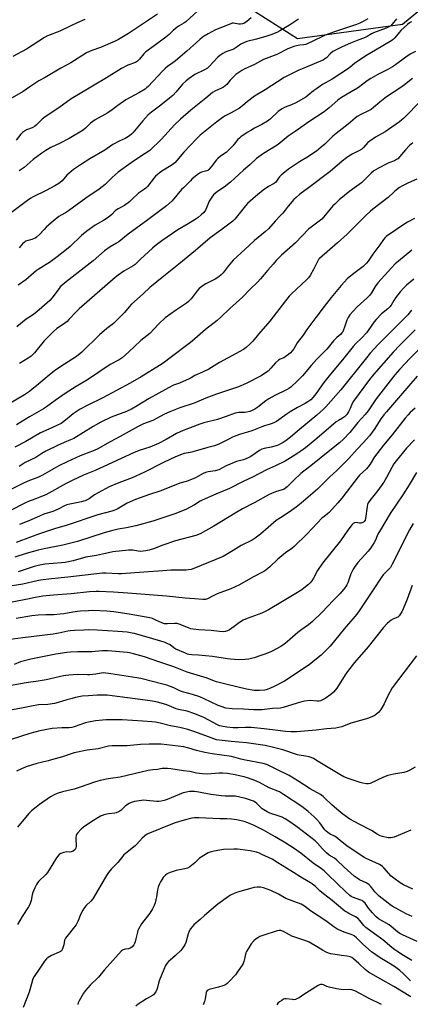
# Model space of a CAD drawing. Units: inches. Extents: x 1243769 to 1249769, y 557452 to 561453.
# Drawn here: x 1246239 to 1246457, y 558463 to 559012 of the extents above; entities that cross this region are included whole.
import ezdxf

# ---------------------------------------------------------------- set-up
doc = ezdxf.new("R2010")
doc.units = ezdxf.units.IN
doc.header["$MEASUREMENT"] = 0
doc.layers.add('NTRL-Trees', color=3, linetype='Continuous')
doc.layers.add('Undefined', color=1, linetype='Continuous')

msp = doc.modelspace()

# ---------------------------------------------------------------- linework, layer by layer
at = {"layer": 'NTRL-Trees'}
msp.add_polyline3d([(1246366, 559019.03, 0), (1246394.04, 559001.19, 0), (1246452.64, 559009.34, 0), (1246479.15, 559031.26, 0)], dxfattribs=at)
at = {"layer": 'Undefined'}
for points, elevation in [([(1246338.43, 559016.65), (1246331.81, 559010.56), (1246330.67, 559009.74), (1246328.12, 559008.3), (1246327.01, 559007.56), (1246324.75, 559005.66), (1246322.43, 559003.41), (1246320.72, 559001.94), (1246314.12, 558997.13), (1246309.55, 558993.9), (1246308.28, 558992.69), (1246305.88, 558989.69), (1246304.87, 558988.66), (1246303.65, 558987.89), (1246299.51, 558986.39), (1246295.98, 558984.57), (1246287.47, 558979.39), (1246280.57, 558975.32), (1246276.96, 558973.07), (1246267.83, 558967.64), (1246260.97, 558962.59), (1246253.25, 558957.56), (1246251.71, 558956.22), (1246248.27, 558952.86), (1246247.41, 558952.17), (1246246.13, 558951.49), (1246242.81, 558950.25), (1246241.19, 558949.3), (1246240.56, 558948.77), (1246239.78, 558947.9), (1246237.16, 558944.51)], 594), ([(1246394.59, 559012.01), (1246389.72, 559008.72), (1246384.19, 559005.51), (1246382.65, 559004.71), (1246379.2, 559003.37), (1246376.99, 559002.61), (1246371.32, 559000.95), (1246365.9, 558999.58), (1246364.54, 558999.13), (1246362.56, 558998.16), (1246360.53, 558996.62), (1246358.78, 558995.55), (1246357.98, 558995.19), (1246354.03, 558993.85), (1246352.5, 558992.99), (1246350.84, 558991.77), (1246349.71, 558990.83), (1246344.87, 558985.73), (1246343.8, 558984.78), (1246342.29, 558983.86), (1246336.8, 558981.14), (1246333.6, 558978.99), (1246331.97, 558977.73), (1246329.98, 558975.73), (1246326.47, 558971.55), (1246324.48, 558969.53), (1246322.74, 558968.05), (1246317.77, 558964.13), (1246312.66, 558960.25), (1246310.86, 558958.72), (1246307.8, 558955.37), (1246302.25, 558948.72), (1246301.43, 558947.89), (1246300.33, 558947.02), (1246298.95, 558946.04), (1246297.98, 558945.46), (1246294.51, 558943.94), (1246291.1, 558942.14), (1246286.56, 558938.93), (1246278.21, 558934.19), (1246273.55, 558931.25), (1246269.2, 558928.18), (1246266.44, 558925.96), (1246265.37, 558924.96), (1246262.76, 558921.95), (1246261.72, 558921), (1246260.96, 558920.46), (1246258.68, 558919.15), (1246253.82, 558916.57), (1246246.64, 558912.93), (1246245.39, 558912.19), (1246243.52, 558910.93), (1246232.21, 558902.48)], 590), ([(1246315.9, 559014.85), (1246310.33, 559011.19), (1246299.81, 559004.04), (1246294.27, 559000.77), (1246292.45, 558999.81), (1246284.22, 558996.28), (1246279.3, 558994.6), (1246276.41, 558993.32), (1246267.64, 558987.79), (1246261.97, 558984.75), (1246253.21, 558979.59), (1246249.77, 558977.66), (1246244.75, 558974.38), (1246241, 558971.64), (1246233.62, 558967.39)], 596), ([(1246275.52, 559011.88), (1246271.18, 559009.97), (1246267.34, 559008.07), (1246261.53, 559005.44), (1246254.67, 559002.72), (1246252.98, 559001.8), (1246242.91, 558995.39), (1246235.2, 558991.17)], 598), ([(1246457.75, 559010.62), (1246456.57, 559010.04), (1246455.45, 559009.17), (1246451.69, 559005.65), (1246450.78, 559004.65), (1246448.48, 559001.7), (1246447.73, 559000.96), (1246446.69, 559000.16), (1246437.72, 558994.7), (1246432.21, 558991.53), (1246425.88, 558987.28), (1246423.44, 558985.26), (1246422.03, 558984.23), (1246413.55, 558978.67), (1246408.14, 558975.54), (1246404.68, 558973.24), (1246403.02, 558972.03), (1246399.89, 558969.42), (1246398.7, 558968.59), (1246393.19, 558965.38), (1246390.79, 558964.33), (1246387.32, 558963), (1246385.25, 558961.9), (1246383.38, 558960.47), (1246378.79, 558956.3), (1246377.42, 558955.21), (1246374.22, 558953.23), (1246370.2, 558951.25), (1246368.02, 558949.99), (1246366.1, 558948.81), (1246362.58, 558946.39), (1246361.69, 558945.67), (1246360.88, 558944.86), (1246358.11, 558941.43), (1246355.58, 558938.94), (1246354.25, 558937.77), (1246351.08, 558935.58), (1246349.66, 558934.35), (1246348.95, 558933.54), (1246346, 558929.64), (1246344.64, 558928.12), (1246344.01, 558927.67), (1246343.52, 558927.45), (1246340.63, 558926.73), (1246339.43, 558926.22), (1246338.06, 558925.27), (1246335.14, 558922.77), (1246334.31, 558921.95), (1246332.62, 558919.97), (1246330.44, 558918.02), (1246329.43, 558916.99), (1246324.13, 558910.77), (1246320.93, 558907.86), (1246310.59, 558900.07), (1246299.62, 558892.22), (1246294.35, 558887.86), (1246293.16, 558887.08), (1246289.56, 558885.06), (1246286.41, 558882.84), (1246280.05, 558877.31), (1246264.95, 558865.49), (1246262.79, 558863.66), (1246261.76, 558862.7), (1246261.02, 558861.88), (1246256.98, 558856.4), (1246255.83, 558855.09), (1246249.89, 558849.92), (1246247.64, 558848.08), (1246246.25, 558847.05), (1246242.71, 558844.72), (1246237.4, 558840.49)], 584), ([(1246449.27, 559012.23), (1246446.97, 559009.19), (1246446.14, 559008.42), (1246445.44, 559007.95), (1246443.66, 559007.11), (1246436.51, 559004.41), (1246435.35, 559003.8), (1246432.91, 559002.31), (1246431.86, 559001.8), (1246427.47, 559000.07), (1246423.78, 558998.73), (1246419.03, 558996.68), (1246415.27, 558994.83), (1246413.85, 558994), (1246412.39, 558992.81), (1246410.21, 558990.55), (1246409.35, 558989.86), (1246408.43, 558989.27), (1246406.89, 558988.57), (1246398.57, 558985.16), (1246394.89, 558983.55), (1246390.73, 558981.58), (1246386.61, 558979.46), (1246376.11, 558972.65), (1246370.1, 558969.06), (1246366.12, 558966.11), (1246363.4, 558963.66), (1246361.83, 558962.5), (1246357.02, 558959.83), (1246353.8, 558958.21), (1246352.61, 558957.45), (1246349.16, 558954.85), (1246339.78, 558947.38), (1246337.7, 558945.33), (1246330.66, 558937.92), (1246326.82, 558933.25), (1246325.67, 558932.02), (1246324.12, 558930.81), (1246317.81, 558926.88), (1246315.78, 558925.31), (1246314.96, 558924.54), (1246314.16, 558923.65), (1246310.32, 558918.75), (1246309.55, 558917.89), (1246308.78, 558917.27), (1246306.46, 558915.81), (1246305.34, 558914.94), (1246301.55, 558911.23), (1246300.45, 558910.25), (1246297.57, 558908.12), (1246294.03, 558906.36), (1246293.08, 558905.79), (1246292.28, 558905.11), (1246290.41, 558903.14), (1246288.52, 558901.53), (1246285.89, 558899.86), (1246281.2, 558897.19), (1246276.6, 558893.91), (1246273.58, 558891.47), (1246267.25, 558885.3), (1246265.24, 558883.57), (1246259.98, 558879.54), (1246255.63, 558876.39), (1246253.81, 558875.19), (1246249.38, 558872.52), (1246248.22, 558871.73), (1246242.42, 558866.72), (1246238.28, 558863.61)], 586), ([(1246368.24, 559012.77), (1246365.75, 559010.71), (1246364.56, 559009.9), (1246363.5, 559009.45), (1246362.39, 559009.21), (1246361.31, 559009.29), (1246358.44, 559009.81), (1246357.64, 559009.74), (1246356.88, 559009.54), (1246348.33, 559006.03), (1246344.18, 559003.95), (1246342.03, 559002.64), (1246340.89, 559001.84), (1246339.59, 559000.76), (1246332.39, 558994.16), (1246325.98, 558988.75), (1246324.58, 558987.65), (1246321.48, 558985.59), (1246320.19, 558984.53), (1246318.76, 558983.14), (1246310.75, 558974.58), (1246309.92, 558973.77), (1246309.04, 558973.05), (1246305.61, 558970.95), (1246298.23, 558966.98), (1246293.79, 558963.97), (1246290.64, 558961.46), (1246288.19, 558959.77), (1246281.14, 558955.92), (1246278.65, 558953.97), (1246275.86, 558951.23), (1246274.42, 558950.23), (1246266.61, 558945.54), (1246261.74, 558942.95), (1246256.55, 558940.45), (1246253.61, 558938.81), (1246251.42, 558937.41), (1246246.69, 558933.84), (1246241.53, 558929.37), (1246238.78, 558927.52)], 592), ([(1246433.34, 559012.24), (1246430.77, 559010.75), (1246428.92, 559009.8), (1246427, 559009.04), (1246415.26, 559005.26), (1246410.99, 559003.73), (1246409.12, 559002.93), (1246402.25, 558999.55), (1246398.76, 558997.96), (1246397.58, 558997.66), (1246395.42, 558997.47), (1246393.49, 558997.15), (1246392.13, 558996.84), (1246391.08, 558996.48), (1246388.78, 558995.44), (1246382.51, 558992.41), (1246375.11, 558989.52), (1246370.11, 558986.77), (1246364.27, 558984.13), (1246363.09, 558983.5), (1246361.89, 558982.73), (1246359.78, 558981.24), (1246358.68, 558980.31), (1246356.47, 558977.98), (1246354.6, 558975.63), (1246353.76, 558974.84), (1246352.83, 558974.2), (1246351.35, 558973.37), (1246350.09, 558972.75), (1246347.91, 558971.87), (1246346.62, 558971.08), (1246342.89, 558967.93), (1246334.56, 558961.21), (1246328.88, 558956.35), (1246325.49, 558953.05), (1246318.13, 558945.21), (1246311.66, 558938.9), (1246309.12, 558937.07), (1246305.38, 558934.63), (1246301.34, 558931.86), (1246294.05, 558926.68), (1246290.61, 558923.8), (1246286.8, 558919.84), (1246283.36, 558917.15), (1246276.06, 558912.18), (1246266.4, 558905.21), (1246264.63, 558904.08), (1246262.21, 558902.81), (1246261.01, 558901.96), (1246257.79, 558899.38), (1246254.07, 558896.16), (1246252.65, 558894.71), (1246250.16, 558891.92), (1246248.47, 558890.41), (1246247.78, 558889.95), (1246246.82, 558889.51), (1246245.8, 558889.16), (1246243.13, 558888.51), (1246242.4, 558888.19), (1246241.73, 558887.77), (1246240.69, 558886.83), (1246238.78, 558884.6)], 588), ([(1246460, 558993.98), (1246457.04, 558992.56), (1246454.58, 558990.88), (1246448.89, 558986.58), (1246447.14, 558985.43), (1246444.57, 558983.92), (1246439.01, 558981.28), (1246435, 558978.95), (1246433.05, 558977.69), (1246428.98, 558974.53), (1246427.58, 558973.55), (1246424.11, 558971.47), (1246418.69, 558968.44), (1246416.56, 558966.9), (1246411.75, 558962.54), (1246408.97, 558960.41), (1246400.91, 558955.1), (1246392.82, 558949.49), (1246388.87, 558946.86), (1246383.28, 558942.24), (1246381.91, 558941.2), (1246375.13, 558937.17), (1246371.29, 558934.41), (1246367.43, 558930.82), (1246363.96, 558927.84), (1246356.64, 558921.06), (1246353.2, 558918.44), (1246349.46, 558915.94), (1246347.24, 558914.06), (1246346.22, 558912.73), (1246344.91, 558910.57), (1246343.35, 558906.75), (1246342.7, 558905.46), (1246341.85, 558904.29), (1246340.42, 558902.85), (1246338.65, 558901.5), (1246336.96, 558900.37), (1246333.14, 558897.99), (1246327.29, 558894.55), (1246318.46, 558888.49), (1246314.66, 558885.57), (1246313.13, 558884.29), (1246306.48, 558878.13), (1246304.31, 558875.93), (1246303.55, 558875.25), (1246302.33, 558874.44), (1246297.22, 558871.45), (1246294.05, 558869.22), (1246292.41, 558867.95), (1246272.2, 558850.46), (1246270.77, 558849.06), (1246266.55, 558844.48), (1246265.51, 558843.48), (1246264.11, 558842.38), (1246259.89, 558839.47), (1246257.76, 558837.68), (1246252.66, 558832.59), (1246247.34, 558826.01), (1246246.36, 558824.95), (1246245.52, 558824.18), (1246243.83, 558823.01), (1246238.93, 558819.99)], 582), ([(1246458.33, 558978.95), (1246453.74, 558975.37), (1246451.15, 558973.48), (1246443.86, 558968.71), (1246440.04, 558965.73), (1246436.55, 558962.76), (1246435.2, 558961.71), (1246434.19, 558961.14), (1246429.47, 558958.87), (1246427.49, 558957.71), (1246426.3, 558956.92), (1246422.32, 558953.47), (1246415.65, 558948.35), (1246413.92, 558946.81), (1246409.29, 558942.27), (1246407.39, 558940.65), (1246404.64, 558938.5), (1246403.23, 558937.46), (1246400.26, 558935.49), (1246395.31, 558932.52), (1246390.72, 558929.51), (1246389.07, 558928.34), (1246386.07, 558926.05), (1246385.02, 558925.13), (1246384.12, 558924.17), (1246383.51, 558923.36), (1246382.47, 558921.68), (1246381.75, 558920.91), (1246380.78, 558920.27), (1246377.94, 558918.7), (1246374.97, 558916.68), (1246370.71, 558913.19), (1246366.29, 558909.18), (1246365.07, 558907.91), (1246362.83, 558905.22), (1246359.19, 558900.5), (1246358.04, 558899.35), (1246351.37, 558894.38), (1246345.39, 558890.1), (1246337.21, 558883.12), (1246327.94, 558875.35), (1246319.49, 558868.79), (1246311.74, 558862.32), (1246307.97, 558858.84), (1246301.48, 558853.04), (1246300.18, 558851.65), (1246297.57, 558848.44), (1246292.59, 558843.38), (1246291.47, 558842.41), (1246287.74, 558839.49), (1246283.61, 558835.93), (1246273.85, 558826.37), (1246270.73, 558823.98), (1246264.09, 558819.7), (1246258.68, 558816.07), (1246253.3, 558811.73), (1246248.4, 558807.49), (1246246.12, 558805.63), (1246244.47, 558804.38), (1246241.76, 558802.55), (1246234.45, 558798.3)], 580), ([(1246463.18, 558966.62), (1246453.44, 558956.82), (1246451.09, 558954.72), (1246443.11, 558949.23), (1246437.72, 558946.25), (1246434.4, 558944.09), (1246433.34, 558943.18), (1246431.01, 558940.45), (1246429.98, 558939.55), (1246428.25, 558938.55), (1246424.56, 558936.72), (1246422.79, 558935.67), (1246421.47, 558934.77), (1246418.95, 558932.85), (1246412.25, 558927.13), (1246400.3, 558917.91), (1246395.48, 558914.39), (1246393.31, 558912.63), (1246392.06, 558911.47), (1246389.94, 558909.05), (1246388.84, 558907.7), (1246387.2, 558905.45), (1246385.9, 558903.9), (1246384.15, 558901.96), (1246381.64, 558899.46), (1246377.95, 558895.14), (1246376.28, 558893.64), (1246370.15, 558888.56), (1246367.12, 558885.91), (1246358.3, 558877.65), (1246357.3, 558876.61), (1246355.39, 558874.38), (1246352.59, 558870.62), (1246351.48, 558869.42), (1246350.12, 558868.36), (1246348.23, 558867.12), (1246342.94, 558864.51), (1246341.55, 558863.53), (1246339.32, 558861.77), (1246338.13, 558860.55), (1246334.79, 558856.15), (1246333.23, 558854.54), (1246332.09, 558853.66), (1246326.53, 558849.92), (1246320.3, 558845.41), (1246316.69, 558842.09), (1246311.66, 558836.74), (1246306.66, 558832.86), (1246303.06, 558829.54), (1246299.92, 558826.51), (1246296.24, 558823.16), (1246294.68, 558822.11), (1246289.66, 558819.39), (1246276.9, 558810.92), (1246270.69, 558807.18), (1246264.43, 558803.23), (1246258.84, 558799.45), (1246253.95, 558795.77), (1246252.38, 558794.69), (1246244.49, 558790.24), (1246237.24, 558785.77)], 578), ([(1246458.44, 558943.17), (1246456.61, 558941.53), (1246454.35, 558939.26), (1246450.04, 558934.17), (1246449.39, 558933.7), (1246448.19, 558933.07), (1246445.07, 558931.87), (1246444.03, 558931.39), (1246439.24, 558928.87), (1246436.75, 558927.43), (1246435.23, 558926.12), (1246429.79, 558920.78), (1246423.33, 558916.15), (1246417.41, 558911.21), (1246414.88, 558908.91), (1246413.86, 558907.89), (1246408.8, 558901.84), (1246407.65, 558900.57), (1246405.43, 558898.77), (1246401.67, 558896.12), (1246400.36, 558895.03), (1246392.91, 558887.4), (1246385.13, 558880.37), (1246382.25, 558877.42), (1246380.51, 558875.5), (1246377.47, 558872.05), (1246373.46, 558867.24), (1246371.98, 558865.6), (1246367.69, 558861.56), (1246363.34, 558857), (1246356.35, 558850.7), (1246351.27, 558845.77), (1246349.22, 558843.98), (1246342.81, 558839.03), (1246335.26, 558832.43), (1246333.68, 558831.12), (1246323.84, 558823.64), (1246319.13, 558820.21), (1246317.18, 558818.95), (1246306.89, 558812.64), (1246300.73, 558809), (1246285.43, 558800.85), (1246277.14, 558796.85), (1246272.77, 558794.56), (1246268.88, 558791.88), (1246266.6, 558790.1), (1246263.76, 558787.72), (1246262.18, 558786.6), (1246259.9, 558785.46), (1246255.27, 558783.44), (1246250.73, 558781.29), (1246242.58, 558776.48), (1246236.42, 558773.33)], 576), ([(1246460.72, 558922.76), (1246456.11, 558920.85), (1246452.42, 558918.98), (1246450.97, 558918.09), (1246448.49, 558916.21), (1246447.63, 558915.47), (1246444.62, 558912.55), (1246436.16, 558906.06), (1246434.66, 558904.81), (1246432.44, 558902.69), (1246421.86, 558892.17), (1246416.43, 558887.28), (1246406.38, 558878.6), (1246405.83, 558877.98), (1246405.4, 558877.33), (1246403.17, 558872.75), (1246401.17, 558869.14), (1246400.22, 558867.76), (1246399.21, 558866.72), (1246390.82, 558858.94), (1246389.39, 558857.48), (1246387.33, 558855.02), (1246378.6, 558843.59), (1246372.29, 558836.43), (1246369.14, 558832.5), (1246367.77, 558830.99), (1246365.44, 558828.88), (1246364.05, 558827.85), (1246350.6, 558820.55), (1246349.11, 558819.66), (1246346.16, 558817.73), (1246344.62, 558816.85), (1246341.18, 558815.12), (1246336.9, 558813.23), (1246334.69, 558811.97), (1246333.63, 558811.45), (1246328.2, 558809.13), (1246324.88, 558807.85), (1246322.04, 558806.48), (1246311.37, 558800.57), (1246304.73, 558796.41), (1246301.47, 558794.52), (1246298.6, 558793.26), (1246290.17, 558790.04), (1246284.28, 558787.26), (1246280.02, 558784.94), (1246269.31, 558778.19), (1246267.44, 558777.36), (1246263.86, 558775.96), (1246260.15, 558774.34), (1246253.67, 558771.17), (1246251.37, 558769.79), (1246248, 558767.61), (1246242.22, 558764.73), (1246238.82, 558762.64)], 574), ([(1246459.48, 558900.86), (1246455.48, 558898.76), (1246452.84, 558897.16), (1246444.8, 558891.67), (1246443.86, 558890.96), (1246443.1, 558890.25), (1246442.14, 558889.11), (1246439.97, 558886.25), (1246436.21, 558880.98), (1246433.59, 558877.14), (1246432.71, 558876.02), (1246430.67, 558874.06), (1246426.23, 558870.85), (1246422.05, 558867.37), (1246418.53, 558863.57), (1246412.9, 558856.88), (1246408.92, 558851.76), (1246404.4, 558845.58), (1246399.37, 558838.98), (1246397.2, 558835.85), (1246393.98, 558831.47), (1246392.02, 558828.28), (1246390.2, 558825.94), (1246389.15, 558824.95), (1246387.29, 558823.64), (1246386.52, 558823.26), (1246384.38, 558822.49), (1246383.47, 558821.95), (1246381.83, 558820.38), (1246379.23, 558817.4), (1246377.66, 558815.8), (1246376.3, 558814.72), (1246373.83, 558813.11), (1246365.46, 558808.85), (1246361.14, 558807.02), (1246348.85, 558802.91), (1246342.97, 558800.69), (1246336.53, 558797.94), (1246328.5, 558795.26), (1246322.86, 558793.01), (1246319.97, 558791.67), (1246313.35, 558788.31), (1246308.22, 558786.28), (1246305.23, 558784.92), (1246295.23, 558779.39), (1246289.5, 558776.39), (1246282.68, 558772.45), (1246280.69, 558771.57), (1246272.88, 558768.5), (1246265.53, 558765.22), (1246260.99, 558762.91), (1246251.75, 558757.67), (1246249.15, 558756.47), (1246244.53, 558754.73), (1246241.61, 558753.45), (1246234.18, 558749.69)], 572), ([(1246457.92, 558883.31), (1246450.44, 558877.15), (1246448.7, 558875.59), (1246446.5, 558873.3), (1246438.94, 558864.97), (1246437.44, 558862.94), (1246435.36, 558859.34), (1246434.36, 558857.98), (1246433.01, 558856.63), (1246427.41, 558851.56), (1246424.99, 558849.04), (1246423.38, 558847.1), (1246422.41, 558845.72), (1246421.6, 558844.14), (1246421.18, 558843.06), (1246420.39, 558840.34), (1246419.85, 558838.76), (1246419.4, 558837.75), (1246418.92, 558837.05), (1246418.1, 558836.19), (1246416.05, 558834.44), (1246414.16, 558832.62), (1246410.46, 558828.1), (1246404.63, 558822.22), (1246401.71, 558818.97), (1246396.84, 558813.2), (1246394.08, 558810.36), (1246390.43, 558806.89), (1246389.26, 558806.01), (1246388.02, 558805.26), (1246381.47, 558802.16), (1246378.06, 558800.38), (1246376.41, 558799.2), (1246372.02, 558795.62), (1246370.37, 558794.53), (1246368.86, 558793.75), (1246367.55, 558793.26), (1246365.89, 558792.92), (1246364.46, 558792.77), (1246361.28, 558792.65), (1246359.31, 558792.3), (1246354.37, 558790.5), (1246349.41, 558788.85), (1246341.82, 558786.89), (1246339.61, 558786.22), (1246330.23, 558782.6), (1246326.64, 558780.92), (1246320.84, 558777.67), (1246316.58, 558775.48), (1246311.7, 558773.44), (1246305.71, 558771.41), (1246302.66, 558770.28), (1246281.17, 558760.34), (1246274.64, 558757.65), (1246268.71, 558755.02), (1246265.03, 558753.17), (1246253.66, 558746.72), (1246246, 558743.87), (1246244.44, 558743.22), (1246241.86, 558742.04), (1246233.54, 558737.91)], 570), ([(1246459.09, 558867.13), (1246455.02, 558863.68), (1246453.52, 558862.29), (1246451.42, 558859.96), (1246448.89, 558856.63), (1246447.85, 558855.18), (1246446.29, 558852.63), (1246445.62, 558851.71), (1246444.48, 558850.59), (1246441.05, 558847.71), (1246437.94, 558844.63), (1246436.9, 558843.27), (1246433.57, 558838.45), (1246432.53, 558837.06), (1246429.84, 558834.15), (1246426.71, 558831.18), (1246425.16, 558829.42), (1246419.25, 558822.08), (1246412.5, 558814.1), (1246408.87, 558809.39), (1246404.28, 558803.08), (1246402.83, 558801.25), (1246401.49, 558799.83), (1246399.95, 558798.65), (1246398.35, 558797.68), (1246394.06, 558795.42), (1246390.02, 558793.14), (1246388.29, 558791.99), (1246382.31, 558787.73), (1246381.31, 558787.13), (1246379.98, 558786.52), (1246378.33, 558785.91), (1246375.71, 558785.28), (1246374.14, 558784.75), (1246368.7, 558782.42), (1246366.26, 558781.65), (1246362.39, 558780.58), (1246359.72, 558779.59), (1246357.87, 558778.84), (1246355.72, 558777.84), (1246350.26, 558775.06), (1246347.82, 558774.08), (1246344.06, 558773.09), (1246335.7, 558770.7), (1246334.27, 558770.36), (1246330.85, 558769.73), (1246328.85, 558769.09), (1246325.75, 558767.77), (1246319.68, 558764.94), (1246308.3, 558759.14), (1246301.8, 558756.34), (1246294.35, 558753.52), (1246289.08, 558751.21), (1246284.92, 558749.07), (1246280.87, 558746.69), (1246277.79, 558744.61), (1246275.55, 558743.46), (1246274.76, 558743.17), (1246273.66, 558742.89), (1246266.99, 558741.6), (1246265.36, 558741.16), (1246264.05, 558740.62), (1246260.49, 558738.83), (1246257.5, 558737.46), (1246252.57, 558735.91), (1246250.11, 558734.93), (1246244.2, 558732.33), (1246238.89, 558730.17)], 568), ([(1246457.72, 558849.82), (1246455.76, 558847.24), (1246454.83, 558846.14), (1246451.45, 558842.97), (1246445.96, 558837.41), (1246442.2, 558833.81), (1246439.21, 558830.69), (1246434.71, 558825.7), (1246432.55, 558823.18), (1246418.38, 558805.33), (1246409.94, 558795.82), (1246408.42, 558794.36), (1246404.91, 558791.28), (1246395.22, 558783.26), (1246390.2, 558778.88), (1246387.83, 558777.08), (1246386.16, 558776.04), (1246384.58, 558775.19), (1246383.24, 558774.53), (1246382.17, 558774.12), (1246379.45, 558773.29), (1246375.51, 558772.56), (1246374.21, 558772.16), (1246372.82, 558771.42), (1246368.16, 558768.19), (1246366.66, 558767.31), (1246364.05, 558766.27), (1246360.13, 558765.3), (1246358.76, 558764.86), (1246354.28, 558762.86), (1246350.29, 558760.79), (1246348.16, 558760.18), (1246344.31, 558759.68), (1246342.68, 558759.28), (1246341.44, 558758.73), (1246337.1, 558756.29), (1246333.09, 558754.5), (1246332.02, 558754.13), (1246328.53, 558753.23), (1246327.17, 558752.8), (1246317.25, 558748.9), (1246311.47, 558747), (1246303.66, 558744.16), (1246299.13, 558742.04), (1246293.42, 558738.86), (1246291.55, 558738.01), (1246290.47, 558737.65), (1246282.63, 558735.53), (1246264.94, 558729.58), (1246259.12, 558727.94), (1246250.16, 558725.06), (1246245.11, 558723.23), (1246237.18, 558720.12)], 566), ([(1246459.79, 558838.82), (1246455.38, 558834.26), (1246451.22, 558830.16), (1246447.56, 558826.39), (1246436.73, 558814.11), (1246434.33, 558811.07), (1246425.38, 558799.09), (1246424.59, 558797.7), (1246423.55, 558794.92), (1246422.59, 558793.07), (1246421.6, 558791.6), (1246420.36, 558790.36), (1246419.31, 558789.61), (1246416.9, 558788.29), (1246415.61, 558787.41), (1246410.18, 558782.6), (1246403.76, 558777.26), (1246398.5, 558773.04), (1246396.02, 558771.16), (1246394.39, 558770.01), (1246391.7, 558768.29), (1246387.14, 558765.63), (1246381.86, 558762.99), (1246376.75, 558760.67), (1246369.03, 558756.64), (1246363.82, 558754.28), (1246356.25, 558750.39), (1246348.45, 558747.16), (1246340.87, 558743.82), (1246339.8, 558743.21), (1246336.68, 558741.16), (1246331.88, 558738.56), (1246325.66, 558736.14), (1246313.34, 558732.12), (1246303.96, 558729.46), (1246298.71, 558728.36), (1246294.09, 558727.61), (1246290.31, 558726.77), (1246286.31, 558725.58), (1246271.32, 558720.82), (1246263.14, 558718.72), (1246252.78, 558716.7), (1246249.36, 558715.91), (1246242.78, 558714.03), (1246236.36, 558712.01)], 564), ([(1246465.99, 558832.18), (1246456.95, 558822.92), (1246451.11, 558816.62), (1246448.52, 558813.7), (1246438.07, 558800.35), (1246433.48, 558793.56), (1246431.88, 558791.51), (1246427.86, 558787.12), (1246423.28, 558781.58), (1246419.7, 558777.73), (1246417.58, 558775.78), (1246412.12, 558771.49), (1246402.57, 558763.62), (1246396.06, 558758.58), (1246392.05, 558755.02), (1246388.35, 558751.28), (1246387.53, 558750.58), (1246386.65, 558749.97), (1246385.61, 558749.53), (1246381.89, 558748.44), (1246379.69, 558747.54), (1246378.36, 558746.88), (1246370.32, 558742.4), (1246363.42, 558738.87), (1246359.34, 558736.63), (1246347.48, 558729.26), (1246339.82, 558724.98), (1246337.38, 558724.15), (1246326.02, 558721.02), (1246318.38, 558718.46), (1246314.39, 558716.91), (1246311.35, 558715.87), (1246309.41, 558715.45), (1246306.51, 558715.25), (1246305.13, 558715.38), (1246302.3, 558715.86), (1246299.89, 558715.94), (1246291.05, 558714.91), (1246286.98, 558714.09), (1246281.95, 558712.92), (1246275.93, 558712.04), (1246268.84, 558710), (1246264.45, 558709.09), (1246262.39, 558708.81), (1246253.2, 558708.02), (1246249.43, 558707.44), (1246247.16, 558706.8), (1246239.93, 558704.36), (1246238.21, 558703.89)], 562), ([(1246460.85, 558812.92), (1246451.55, 558802.24), (1246443.71, 558793.05), (1246442.33, 558791.36), (1246440.31, 558788.67), (1246437.22, 558783.69), (1246434.3, 558779.72), (1246430.81, 558775.8), (1246427.49, 558772.31), (1246422.74, 558766.94), (1246416.04, 558760.32), (1246411.99, 558756.56), (1246405.27, 558749.9), (1246396.15, 558742.08), (1246393.43, 558739.93), (1246389.37, 558737.01), (1246384.6, 558733.99), (1246382.19, 558732.36), (1246377.71, 558728.57), (1246373.52, 558724.8), (1246370.52, 558722.61), (1246368.86, 558721.5), (1246362.68, 558718.45), (1246358.3, 558715.67), (1246352.63, 558712.45), (1246348.59, 558710.71), (1246336.31, 558705.69), (1246334.69, 558705.14), (1246333.33, 558704.86), (1246331.95, 558704.75), (1246325.76, 558704.81), (1246323.46, 558704.75), (1246319.03, 558704.46), (1246308.32, 558703.55), (1246295.97, 558702.78), (1246294, 558702.77), (1246287.2, 558703.14), (1246285.23, 558703.12), (1246266.04, 558700.82), (1246256.83, 558699.93), (1246250.76, 558699.13), (1246248.77, 558698.77), (1246240.85, 558696.99), (1246233.78, 558695.81)], 560), ([(1246459.84, 558795.12), (1246457.03, 558792.66), (1246455.81, 558791.46), (1246454.11, 558789.54), (1246446.85, 558780.17), (1246442.14, 558774.47), (1246438.36, 558769.55), (1246437.15, 558767.88), (1246434.6, 558763.87), (1246433.44, 558762.18), (1246432.7, 558761.36), (1246428.78, 558757.67), (1246428, 558756.81), (1246418.8, 558744.9), (1246416.63, 558742.23), (1246411.86, 558737), (1246410.87, 558736.12), (1246408.76, 558734.57), (1246407.97, 558733.89), (1246399.58, 558724.93), (1246392.32, 558718.04), (1246391, 558716.91), (1246387.5, 558714.34), (1246383.07, 558710.9), (1246378.6, 558706.64), (1246376.42, 558704.81), (1246375.27, 558704.03), (1246369.27, 558700.78), (1246361.81, 558696.6), (1246357, 558694.41), (1246351.25, 558692.32), (1246349.37, 558691.56), (1246347, 558690.48), (1246343.83, 558688.8), (1246342.74, 558688.41), (1246341.34, 558688.32), (1246336.67, 558688.85), (1246331.35, 558689.05), (1246321.01, 558690.34), (1246299.46, 558691.88), (1246291.49, 558692.57), (1246283.49, 558692.92), (1246281.77, 558692.88), (1246278.02, 558692.62), (1246267.89, 558691.58), (1246257.92, 558690.82), (1246251.92, 558690.23), (1246247.85, 558689.52), (1246241.61, 558688.16), (1246230.89, 558686.24)], 558), ([(1246459.35, 558777.38), (1246454.86, 558772.85), (1246449.16, 558765.64), (1246447.93, 558763.97), (1246446.69, 558761.97), (1246443.85, 558756.37), (1246442.28, 558753.75), (1246438.99, 558749.1), (1246434.49, 558743.66), (1246433.54, 558742.24), (1246433.23, 558741.45), (1246432.99, 558740.3), (1246432.01, 558733.5), (1246431.79, 558732.66), (1246431.38, 558731.94), (1246430.99, 558731.56), (1246430.55, 558731.32), (1246429.54, 558731.05), (1246428.72, 558731.04), (1246426.77, 558731.25), (1246425.97, 558731.16), (1246425.26, 558730.8), (1246424.67, 558730.24), (1246422.21, 558727.1), (1246418.15, 558721.16), (1246408.02, 558708.65), (1246405.26, 558704.57), (1246402.97, 558700.31), (1246402.07, 558698.88), (1246401.23, 558697.76), (1246400.17, 558696.76), (1246397.68, 558694.69), (1246396.5, 558693.82), (1246392.16, 558691.27), (1246385.68, 558687.23), (1246377.9, 558682.65), (1246374.12, 558680.73), (1246365.95, 558677.87), (1246363.88, 558676.91), (1246361.66, 558675.64), (1246358.74, 558673.28), (1246356.15, 558671.4), (1246355.12, 558670.87), (1246353.73, 558670.47), (1246352.6, 558670.4), (1246350.58, 558670.49), (1246345.93, 558671.14), (1246339.05, 558671.43), (1246335.8, 558671.85), (1246334.65, 558672.1), (1246333.59, 558672.43), (1246328.67, 558674.41), (1246326.97, 558674.93), (1246325.39, 558675.07), (1246321.59, 558674.75), (1246319.91, 558674.87), (1246318.32, 558675.3), (1246315.07, 558676.94), (1246313.18, 558677.72), (1246311.8, 558678.17), (1246300.14, 558680.16), (1246291.64, 558681.47), (1246289.49, 558681.75), (1246287.8, 558681.86), (1246279.87, 558682.17), (1246277.52, 558682.14), (1246273.1, 558681.94), (1246271.36, 558681.78), (1246268.81, 558681.41), (1246263.66, 558680.42), (1246261.59, 558680.14), (1246258.07, 558679.89), (1246253.63, 558679.81), (1246249.48, 558679.62), (1246245.93, 558679.25), (1246237.17, 558677.85)], 556), ([(1246460.57, 558759.17), (1246456.52, 558752.3), (1246452.96, 558746.74), (1246445.74, 558736.31), (1246440.46, 558727.19), (1246438.98, 558724.85), (1246438.55, 558723.9), (1246437.7, 558721.42), (1246436.96, 558720.15), (1246435.03, 558717.17), (1246433.63, 558715.3), (1246427.84, 558708.94), (1246426.27, 558706.94), (1246425.13, 558705.33), (1246423.82, 558702.73), (1246422.18, 558697.63), (1246421.7, 558696.58), (1246421.1, 558695.56), (1246420.02, 558694.18), (1246417.71, 558691.53), (1246414.21, 558688.02), (1246407.6, 558681.08), (1246402.46, 558676.13), (1246400.29, 558674.32), (1246396.51, 558671.74), (1246394.26, 558670.06), (1246389.82, 558666.09), (1246387.14, 558663.83), (1246385.99, 558662.94), (1246384.74, 558662.15), (1246380.01, 558659.61), (1246377.87, 558658.65), (1246369.92, 558655.83), (1246366.88, 558655.14), (1246364.94, 558654.84), (1246361.11, 558654.81), (1246356.81, 558655.08), (1246355.06, 558655.28), (1246346.6, 558656.6), (1246338.8, 558657.35), (1246335.1, 558657.56), (1246333.51, 558657.78), (1246332.73, 558657.97), (1246331.63, 558658.37), (1246326.23, 558660.76), (1246325.13, 558661.41), (1246323, 558663.06), (1246321.75, 558663.76), (1246320.21, 558664.47), (1246317.89, 558665.24), (1246303.22, 558669.39), (1246301.78, 558669.69), (1246299.13, 558670.09), (1246293.82, 558670.61), (1246282.24, 558671.26), (1246277.31, 558671.44), (1246274.94, 558671.38), (1246269.58, 558671.08), (1246267.28, 558670.88), (1246265.89, 558670.67), (1246260.89, 558669.64), (1246257.77, 558669.08), (1246240.92, 558666.98), (1246232.55, 558665.86)], 554), ([(1246458.57, 558730.86), (1246456.54, 558727.26), (1246446.93, 558708.01), (1246445.94, 558706.31), (1246445.03, 558705.22), (1246442.01, 558702.16), (1246440.95, 558700.88), (1246436.41, 558693.76), (1246428.99, 558682.64), (1246427.16, 558680.17), (1246420.31, 558672.26), (1246412.3, 558662.44), (1246409.98, 558660.03), (1246407.24, 558657.4), (1246404.75, 558655.21), (1246400.56, 558651.99), (1246386.92, 558642.86), (1246380.75, 558639.66), (1246378.06, 558638.56), (1246376.68, 558638.09), (1246375.83, 558637.89), (1246372.9, 558637.67), (1246370.84, 558637.6), (1246369.97, 558637.64), (1246365.65, 558638.46), (1246354.89, 558640.98), (1246348.84, 558642.52), (1246346.94, 558643.15), (1246343.68, 558644.48), (1246341.9, 558645.13), (1246332.54, 558647.86), (1246325.12, 558650.89), (1246322.94, 558651.65), (1246316.64, 558653.66), (1246308.8, 558656.37), (1246302.63, 558658.05), (1246300.38, 558658.6), (1246299.16, 558658.79), (1246288.21, 558659.75), (1246285.17, 558659.79), (1246279.25, 558659.27), (1246271.48, 558659.28), (1246267.46, 558658.98), (1246265.36, 558658.75), (1246259.2, 558657.84), (1246245.32, 558655.04), (1246239.52, 558653.57), (1246235.94, 558652.23)], 552), ([(1246458.19, 558696.26), (1246455.31, 558688.66), (1246453.05, 558683.17), (1246452.34, 558681.59), (1246451.63, 558680.4), (1246450.83, 558679.28), (1246450.11, 558678.6), (1246447.64, 558677.55), (1246446.37, 558676.81), (1246445.42, 558676.14), (1246444.17, 558674.97), (1246442.01, 558672.67), (1246433.46, 558662.06), (1246425.95, 558653.18), (1246422.06, 558648.3), (1246420.65, 558646.31), (1246418.33, 558642.41), (1246416.1, 558638.9), (1246415.4, 558637.96), (1246414.24, 558636.74), (1246412.72, 558635.43), (1246409.59, 558633.2), (1246408.07, 558632.35), (1246407, 558631.91), (1246406.2, 558631.73), (1246405.14, 558631.67), (1246401.15, 558632), (1246397.96, 558631.69), (1246396.57, 558631.37), (1246393.85, 558630.58), (1246386.12, 558628.18), (1246384.56, 558627.83), (1246380.12, 558627.51), (1246374.21, 558626.88), (1246372.46, 558626.8), (1246369.49, 558626.83), (1246364, 558627.17), (1246357.65, 558627.45), (1246354.15, 558627.87), (1246351.46, 558628.67), (1246349.85, 558629.33), (1246342.03, 558633.05), (1246339.64, 558634.09), (1246335.53, 558635.43), (1246329.92, 558636.85), (1246328.43, 558637.47), (1246325.09, 558639.13), (1246321.22, 558640.53), (1246319.02, 558641.16), (1246306.66, 558644.29), (1246304.41, 558644.72), (1246290.01, 558646.96), (1246285.9, 558647.44), (1246284.48, 558647.37), (1246281.53, 558646.73), (1246278.14, 558646.36), (1246276.99, 558646.34), (1246271.39, 558646.58), (1246266.53, 558646.26), (1246264.91, 558646.07), (1246263.48, 558645.8), (1246253.88, 558643.57), (1246249.31, 558642.81), (1246242.68, 558641.85), (1246230.25, 558639.67)], 550), ([(1246460.44, 558656.94), (1246447.02, 558639.04), (1246444.54, 558634.67), (1246443.24, 558631.79), (1246442.45, 558630.24), (1246440.57, 558626.96), (1246440.09, 558626.24), (1246439.53, 558625.59), (1246438.46, 558624.61), (1246437.54, 558623.9), (1246436.83, 558623.48), (1246435.58, 558622.91), (1246433.22, 558622.06), (1246431.37, 558621.5), (1246423.92, 558619.49), (1246418.9, 558617.45), (1246417.23, 558616.93), (1246415.49, 558616.69), (1246410.34, 558616.31), (1246404.58, 558615.58), (1246393.53, 558614.67), (1246390.66, 558614.57), (1246387.4, 558614.82), (1246383.07, 558615.3), (1246375.53, 558616.31), (1246368.3, 558616.96), (1246365.14, 558617.08), (1246360.91, 558616.84), (1246358.28, 558616.82), (1246354.66, 558617.16), (1246351.77, 558617.69), (1246350.67, 558617.99), (1246349.44, 558618.49), (1246341.8, 558622.52), (1246336.91, 558624.62), (1246332.57, 558626.05), (1246327.76, 558627.12), (1246326.48, 558627.47), (1246321.13, 558629.59), (1246318.05, 558630.58), (1246316.05, 558631.1), (1246313.16, 558631.63), (1246306.23, 558632.65), (1246287.81, 558635), (1246285.52, 558635.04), (1246282.35, 558634.98), (1246277.42, 558634.74), (1246273.92, 558634.41), (1246270.28, 558633.74), (1246268.29, 558633.27), (1246265.44, 558632.48), (1246260.62, 558630.94), (1246258.52, 558630.37), (1246254.72, 558629.84), (1246249.63, 558629.56), (1246245.66, 558628.99), (1246240.17, 558627.8), (1246228.87, 558625.66)], 548), ([(1246459.83, 558594.93), (1246456.88, 558593.2), (1246455.36, 558592.43), (1246453.39, 558591.84), (1246447.8, 558590.99), (1246444.44, 558590.25), (1246442.15, 558589.33), (1246434.75, 558585.84), (1246433.66, 558585.58), (1246432.54, 558585.62), (1246430.56, 558585.92), (1246429.15, 558586.3), (1246422.47, 558588.5), (1246420, 558589.55), (1246417.69, 558590.8), (1246405.7, 558598.09), (1246402.97, 558599.64), (1246401.71, 558600.26), (1246400.61, 558600.61), (1246398.57, 558601.06), (1246395.12, 558601.56), (1246394.15, 558601.78), (1246385.88, 558604.55), (1246380.76, 558605.91), (1246376.05, 558606.92), (1246365.74, 558608.45), (1246357.11, 558609.15), (1246352.1, 558609.71), (1246348.89, 558610.19), (1246347.4, 558610.64), (1246344.38, 558611.85), (1246336.87, 558614.59), (1246332.87, 558615.91), (1246328.52, 558616.94), (1246323.3, 558617.88), (1246317.4, 558619.4), (1246314.82, 558619.95), (1246312.78, 558620.21), (1246307.88, 558620.57), (1246296.27, 558621.27), (1246292.49, 558621.37), (1246287.25, 558621.21), (1246281.41, 558620.77), (1246277.53, 558620.07), (1246275.86, 558619.58), (1246269.52, 558617.31), (1246268.14, 558616.95), (1246266.65, 558616.83), (1246262.61, 558616.9), (1246257.12, 558616.37), (1246250.23, 558615.1), (1246247.47, 558614.44), (1246244.74, 558613.64), (1246234.35, 558610.34)], 546), ([(1246457.39, 558559.68), (1246450.38, 558556.74), (1246447.99, 558555.91), (1246446.14, 558555.44), (1246445.42, 558555.4), (1246444.62, 558555.47), (1246441.54, 558556.16), (1246440.19, 558556.67), (1246438.65, 558557.54), (1246435.39, 558559.65), (1246428.48, 558563.15), (1246423.36, 558565.89), (1246419.44, 558568.65), (1246417.13, 558570.51), (1246413.49, 558573.6), (1246409.26, 558577.83), (1246408.36, 558578.57), (1246406.94, 558579.56), (1246401.25, 558582.85), (1246394.37, 558587.27), (1246389.45, 558590.22), (1246381.78, 558593.91), (1246378.03, 558595.88), (1246376.97, 558596.34), (1246374.99, 558596.92), (1246365.07, 558598.79), (1246362.47, 558599.4), (1246357.34, 558600.77), (1246346.48, 558602.39), (1246342.33, 558603.13), (1246337.74, 558604.21), (1246333.41, 558605.51), (1246330.75, 558606.14), (1246317.97, 558607.7), (1246316.22, 558607.79), (1246311.34, 558607.75), (1246306.42, 558607.46), (1246299.05, 558606.83), (1246290.62, 558606.74), (1246288.66, 558606.56), (1246282.82, 558605.14), (1246276.7, 558604.3), (1246269.47, 558602.81), (1246267.82, 558602.33), (1246263.05, 558600.67), (1246256.91, 558598.88), (1246254.96, 558598.36), (1246248.59, 558596.89), (1246242.73, 558595.08), (1246240.1, 558593.95), (1246237.27, 558592.59)], 544), ([(1246458.55, 558526.76), (1246453.18, 558529.32), (1246451.39, 558530.36), (1246447.79, 558532.94), (1246446.41, 558534.04), (1246442.34, 558538.76), (1246441.54, 558539.57), (1246440.89, 558540.09), (1246439.9, 558540.64), (1246437.85, 558541.62), (1246432.52, 558543.93), (1246431.24, 558544.59), (1246421.55, 558551.1), (1246418.95, 558553.13), (1246415.64, 558555.91), (1246414.69, 558556.47), (1246412.31, 558557.55), (1246410.95, 558558.43), (1246410.14, 558559.14), (1246409.39, 558559.99), (1246406.65, 558563.75), (1246404.92, 558565.72), (1246403.48, 558567.19), (1246400.1, 558570.16), (1246398.13, 558571.71), (1246396.46, 558572.89), (1246386.32, 558579.73), (1246384.04, 558581.04), (1246378.32, 558583.37), (1246372.83, 558586.32), (1246370.27, 558587.53), (1246366.84, 558588.79), (1246364.42, 558589.49), (1246362.43, 558589.94), (1246359.27, 558590.59), (1246354.99, 558591.33), (1246352.32, 558591.62), (1246350.3, 558591.6), (1246343.64, 558591.07), (1246341.06, 558591.15), (1246337.84, 558591.61), (1246333.96, 558592.44), (1246330.42, 558592.77), (1246323.51, 558593.97), (1246321.49, 558594.15), (1246318.62, 558594.12), (1246315.99, 558593.65), (1246313.35, 558593.4), (1246310.77, 558593), (1246295.08, 558589.38), (1246288.5, 558588.36), (1246283.91, 558587.37), (1246281.46, 558586.67), (1246272.3, 558583.48), (1246269.48, 558582.69), (1246262.96, 558581.07), (1246260.03, 558580.17), (1246258.23, 558579.43), (1246256.25, 558578.28), (1246250.07, 558574.02), (1246248.27, 558572.66), (1246245.68, 558570.46), (1246244.26, 558568.97), (1246237.77, 558561.35)], 542), ([(1246458.18, 558511.64), (1246454.76, 558513.17), (1246452.67, 558514.24), (1246447.02, 558517.36), (1246445.61, 558518.27), (1246444.67, 558518.98), (1246439.61, 558523.02), (1246438.31, 558524.16), (1246437.24, 558525.35), (1246435.01, 558528.33), (1246434.05, 558529.33), (1246433.43, 558529.79), (1246432.51, 558530.3), (1246428.77, 558531.97), (1246427.32, 558532.9), (1246425.68, 558534.08), (1246420.15, 558539.12), (1246415.97, 558543.08), (1246414.67, 558544.06), (1246411.77, 558545.82), (1246410.23, 558547.06), (1246408.03, 558549.34), (1246405.25, 558552.56), (1246403.88, 558553.86), (1246394.34, 558561.27), (1246390.44, 558564.1), (1246387.28, 558566.04), (1246385.53, 558566.99), (1246383.93, 558567.58), (1246378.7, 558569.22), (1246377.11, 558569.91), (1246374.44, 558571.7), (1246371.38, 558574.68), (1246370.51, 558575.35), (1246369.55, 558575.88), (1246367.91, 558576.52), (1246365.13, 558577.45), (1246359.49, 558578.63), (1246358.06, 558578.79), (1246353.71, 558578.79), (1246351.73, 558578.94), (1246345.76, 558579.72), (1246339.12, 558581.03), (1246336.67, 558581.26), (1246333.87, 558581.22), (1246332.25, 558581.02), (1246330.4, 558580.57), (1246321.35, 558576.84), (1246319.72, 558576.29), (1246317.98, 558575.9), (1246316.81, 558575.75), (1246315.63, 558575.76), (1246309.77, 558576.35), (1246308.33, 558576.39), (1246303.18, 558575.66), (1246302.05, 558575.44), (1246301.23, 558575.17), (1246300.19, 558574.64), (1246298.7, 558573.68), (1246298.03, 558573.12), (1246295.72, 558570.86), (1246295.01, 558570.39), (1246294.25, 558570), (1246292.93, 558569.44), (1246292.11, 558569.19), (1246288.66, 558568.78), (1246286.05, 558568.25), (1246285.21, 558567.98), (1246284.16, 558567.48), (1246278.75, 558564.15), (1246274.77, 558561.33), (1246273.42, 558560.26), (1246271.25, 558557.99), (1246270.78, 558557.31), (1246270.58, 558556.81), (1246270.42, 558555.73), (1246270.39, 558554.3), (1246270.65, 558551.64), (1246270.63, 558550.79), (1246270.39, 558549.72), (1246269.97, 558549.02), (1246268.88, 558548.08), (1246267.9, 558547.64), (1246267.13, 558547.5), (1246265.41, 558547.58), (1246263.73, 558547.29), (1246262.11, 558546.78), (1246261.19, 558546.12), (1246260.39, 558545.27), (1246259.69, 558544.33), (1246255.53, 558537.54), (1246254.59, 558536.16), (1246253.67, 558535.08), (1246249.8, 558531.22), (1246249.08, 558530.4), (1246248.45, 558529.53), (1246247.44, 558527.62), (1246246.39, 558525), (1246246.06, 558523.72), (1246245.5, 558520.5), (1246245.14, 558519.37), (1246244.66, 558518.28), (1246243.94, 558517.01), (1246240.51, 558511.62), (1246237.92, 558507.18)], 540), ([(1246460.84, 558497.67), (1246452.76, 558501.35), (1246451.21, 558502.13), (1246449.94, 558502.99), (1246445.29, 558506.86), (1246439.4, 558510.38), (1246437.83, 558511.64), (1246435.89, 558513.62), (1246433.79, 558516.25), (1246431.81, 558518.94), (1246430.85, 558519.96), (1246430.15, 558520.43), (1246429.41, 558520.77), (1246424.86, 558522.41), (1246424.09, 558522.81), (1246423.38, 558523.3), (1246420.81, 558525.55), (1246416.65, 558529.54), (1246410.75, 558535.4), (1246408.96, 558537.06), (1246407.46, 558538.18), (1246402.79, 558541.25), (1246396.03, 558546.87), (1246391.75, 558549.95), (1246387.57, 558552.53), (1246381.72, 558555.98), (1246375.13, 558559.66), (1246369.87, 558562.41), (1246366.45, 558563.91), (1246364.26, 558564.65), (1246360.23, 558565.51), (1246357.29, 558565.94), (1246354.6, 558566.12), (1246350.71, 558566.03), (1246339.11, 558566.66), (1246336.63, 558566.58), (1246335.2, 558566.35), (1246330.9, 558565.33), (1246325.88, 558563.84), (1246323.37, 558562.96), (1246311.48, 558558.06), (1246310.2, 558557.43), (1246308.99, 558556.58), (1246307.44, 558555.2), (1246304.48, 558551.98), (1246303.46, 558550.97), (1246298.13, 558546.77), (1246297.28, 558546.02), (1246293.82, 558541.66), (1246290.37, 558538.17), (1246288.71, 558536.12), (1246287.59, 558534.41), (1246279.87, 558521.54), (1246278.74, 558520.21), (1246276.09, 558517.71), (1246275.23, 558516.56), (1246274.28, 558515.09), (1246273.13, 558513.07), (1246271.5, 558508.79), (1246270.6, 558506.95), (1246269.75, 558505.8), (1246265.32, 558500.37), (1246264.63, 558499.42), (1246264.16, 558498.38), (1246263.63, 558495.84), (1246263.17, 558494.2), (1246262.78, 558493.17), (1246262.36, 558492.51), (1246261.94, 558492.16), (1246261.18, 558491.74), (1246256.77, 558489.82), (1246254.94, 558488.69), (1246254.12, 558487.94), (1246252.99, 558486.65), (1246250.28, 558482.87), (1246247.13, 558478.05), (1246246.46, 558476.79), (1246245.59, 558474.12), (1246244.36, 558469.31), (1246241.09, 558460.89)], 538), ([(1246457.84, 558487.01), (1246453.33, 558489.91), (1246449.58, 558492.21), (1246448.38, 558493.05), (1246446.83, 558494.3), (1246441.78, 558498.66), (1246437, 558501.89), (1246432.29, 558505.42), (1246431.16, 558506.59), (1246428.97, 558509.44), (1246427.92, 558510.44), (1246426.46, 558511.44), (1246422.79, 558513.24), (1246421.56, 558513.93), (1246420.61, 558514.57), (1246413.43, 558520.6), (1246408.64, 558524.25), (1246406.64, 558525.97), (1246404.17, 558528.31), (1246402.51, 558529.68), (1246401.32, 558530.45), (1246396.92, 558532.96), (1246390.31, 558536.98), (1246383.23, 558541.61), (1246379.92, 558543.49), (1246377.89, 558544.54), (1246374.16, 558546.26), (1246372.82, 558546.83), (1246371.19, 558547.39), (1246367.62, 558548.22), (1246362.1, 558548.95), (1246360.65, 558549.07), (1246358.64, 558549.09), (1246352.9, 558548.89), (1246347.6, 558548.07), (1246345.35, 558547.45), (1246344.27, 558547.03), (1246343.25, 558546.53), (1246340.36, 558544.78), (1246339.5, 558544.06), (1246336.83, 558541.48), (1246333.96, 558539.34), (1246332.71, 558538.55), (1246332.02, 558538.28), (1246331.25, 558538.1), (1246326.45, 558537.33), (1246323.12, 558536.19), (1246322.05, 558535.73), (1246321.31, 558535.3), (1246320.43, 558534.56), (1246319.21, 558533.34), (1246318.52, 558532.45), (1246317.68, 558531.02), (1246317.09, 558529.75), (1246316.41, 558527.91), (1246316.07, 558526.55), (1246315.52, 558522.61), (1246314.67, 558519.29), (1246314.12, 558517.68), (1246313.19, 558515.92), (1246311.72, 558513.47), (1246307.14, 558507.49), (1246305.39, 558504.52), (1246305.03, 558503.75), (1246304.75, 558502.92), (1246303.97, 558499.12), (1246303.55, 558497.52), (1246303.18, 558496.49), (1246302.75, 558495.77), (1246301.62, 558494.49), (1246300.74, 558493.87), (1246299.78, 558493.57), (1246298.01, 558493.33), (1246296.9, 558493.09), (1246296.44, 558492.89), (1246295.81, 558492.41), (1246286.27, 558481.64), (1246283.03, 558477.76), (1246278.49, 558473.31), (1246275.72, 558470.24), (1246274.63, 558468.86), (1246272.25, 558464.56), (1246271.8, 558463.52), (1246271.58, 558462.55)], 536), ([(1246457.2, 558475.66), (1246454.58, 558478.39), (1246453.12, 558479.73), (1246451.19, 558481.39), (1246448.28, 558483.67), (1246444.95, 558485.83), (1246440.21, 558488.6), (1246435.37, 558491.95), (1246430.61, 558496.17), (1246426.96, 558499.77), (1246425.69, 558500.83), (1246425.02, 558501.24), (1246424.11, 558501.63), (1246421.22, 558502.48), (1246420.15, 558502.87), (1246417.23, 558504.14), (1246415.97, 558504.79), (1246414.34, 558505.87), (1246409.88, 558509.1), (1246401.37, 558514.83), (1246398.1, 558517.28), (1246396.1, 558518.42), (1246387.54, 558521.63), (1246383.43, 558523.98), (1246379.29, 558526.05), (1246375.19, 558527.5), (1246373.53, 558527.95), (1246371.59, 558528.03), (1246369.91, 558527.83), (1246360.67, 558525.18), (1246358.82, 558524.5), (1246356.76, 558523.52), (1246355.52, 558522.82), (1246349.71, 558518.47), (1246342.21, 558512.09), (1246339.88, 558509.92), (1246336.35, 558506.91), (1246335.37, 558505.92), (1246334.34, 558504.65), (1246333.7, 558503.49), (1246333.15, 558501.94), (1246331.77, 558497.12), (1246331.16, 558495.8), (1246330.13, 558494.05), (1246328.98, 558492.71), (1246326.04, 558489.77), (1246323.02, 558487.28), (1246322.19, 558486.49), (1246321.24, 558485.43), (1246320.45, 558484.22), (1246319.43, 558482.11), (1246316.88, 558475.65), (1246316.49, 558474.4), (1246315.95, 558471.94), (1246315.62, 558470.86), (1246314.99, 558469.56), (1246314.38, 558468.59), (1246313.83, 558467.99), (1246313.17, 558467.52), (1246309.86, 558465.71), (1246305.26, 558462.66), (1246303.9, 558461.58)], 534), ([(1246457.28, 558466.82), (1246447.96, 558472.57), (1246440.7, 558476.57), (1246433.68, 558480.61), (1246431.85, 558482.07), (1246428.31, 558485.31), (1246425.43, 558488.06), (1246424.37, 558488.77), (1246423.55, 558489.04), (1246421.83, 558489.39), (1246418.64, 558489.93), (1246412.77, 558490.75), (1246411.36, 558491.11), (1246410.04, 558491.71), (1246407.98, 558492.81), (1246404.7, 558494.94), (1246400.65, 558497.26), (1246399.27, 558497.82), (1246390.98, 558500.66), (1246389.72, 558501.28), (1246386.23, 558503.26), (1246384.87, 558503.78), (1246383.85, 558503.82), (1246382.7, 558503.57), (1246374.77, 558500.97), (1246373.14, 558500.37), (1246371.92, 558499.71), (1246371.01, 558499.1), (1246369.79, 558498), (1246368.34, 558496.35), (1246366.49, 558493.64), (1246365.57, 558492.12), (1246365.24, 558491.31), (1246364.56, 558487.92), (1246364.21, 558486.53), (1246363.83, 558485.46), (1246363.26, 558484.44), (1246361.09, 558481.26), (1246359.45, 558479.15), (1246356.06, 558475.34), (1246354.79, 558474.16), (1246353.86, 558473.49), (1246352.52, 558472.92), (1246349.99, 558472.1), (1246344.91, 558470.82), (1246344.14, 558470.51), (1246343.78, 558470.25), (1246343.4, 558469.72), (1246343.21, 558469.19), (1246342.52, 558465.69), (1246342.13, 558464.28), (1246341.46, 558462.37)], 532), ([(1246440.94, 558462.43), (1246434.09, 558465.78), (1246426.53, 558469.92), (1246425.52, 558470.4), (1246424.48, 558470.7), (1246423.41, 558470.86), (1246419.8, 558470.71), (1246415.82, 558471.33), (1246411.85, 558472.2), (1246410.51, 558472.64), (1246408.64, 558473.43), (1246407.84, 558473.69), (1246406.92, 558473.7), (1246406.39, 558473.53), (1246405.61, 558473.12), (1246397.66, 558468.1), (1246395.03, 558466.24), (1246393.76, 558465.61), (1246392.97, 558465.34), (1246392.14, 558465.21), (1246391.26, 558465.26), (1246387.86, 558465.69), (1246387.06, 558465.67), (1246386.29, 558465.43), (1246385.31, 558464.84), (1246384.13, 558463.97), (1246383.23, 558463.21), (1246382.5, 558462.41)], 530)]:
    msp.add_lwpolyline(points, dxfattribs=dict(at, elevation=elevation))

doc.saveas('drawing.dxf')
